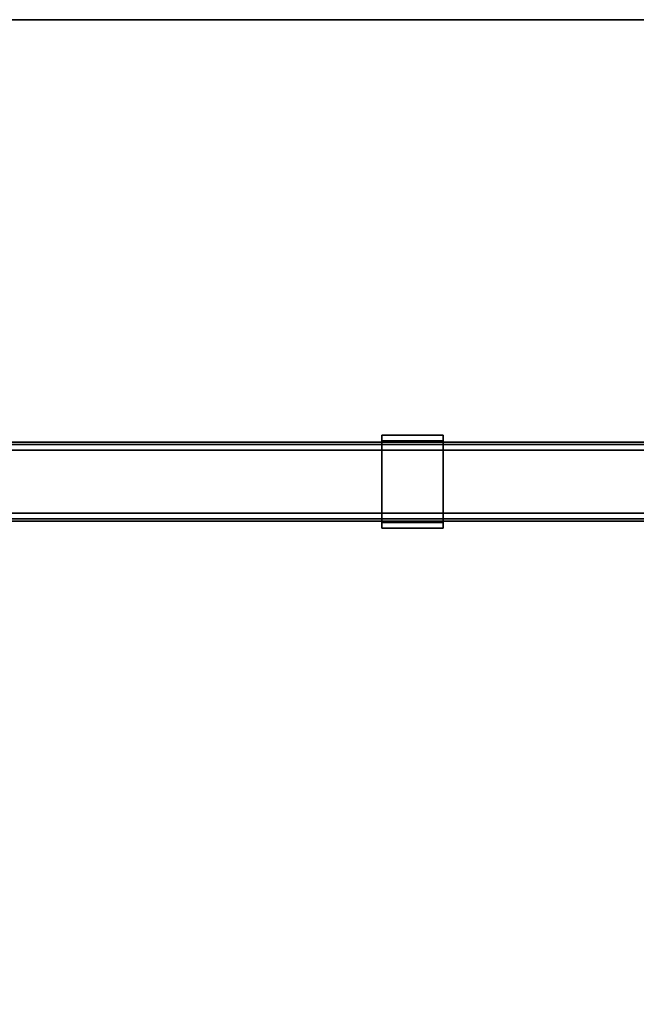
# Model space of a CAD drawing. Units: inches. Extents: x -2 to 144, y -6 to 156.
# Drawn here: x 36 to 48, y 88 to 108 of the extents above; entities that cross this region are included whole.
import ezdxf

# ---------------------------------------------------------------- set-up
doc = ezdxf.new("R2010")
doc.units = ezdxf.units.IN
doc.header["$MEASUREMENT"] = 0
for name, color, linetype in [('HARDWARE-WKSUPPORT', 4, 'Continuous'), ('STRUCTURE-BEAM', 7, 'Continuous'), ('WKSURF-LAM', 6, 'Continuous'), ('WKSURF-TOPEDGE', 6, 'Continuous')]:
    doc.layers.add(name, color=color, linetype=linetype)

# ---------------------------------------------------------------- blocks, each defined once
blk = doc.blocks.new('xgnbr_72_1t')
at = {"layer": 'STRUCTURE-BEAM'}
for points in [[(0.865, -19.882, 26.741), (71.015, -19.882, 26.741), (71.015, -19.882, 25.875), (0.865, -19.882, 25.875)], [(0.865, -19.928, 26.853), (71.015, -19.928, 26.853), (71.015, -19.882, 26.741), (0.865, -19.882, 26.741)], [(0.865, -19.928, 25.764), (0.865, -19.882, 25.875), (71.015, -19.882, 25.875), (71.015, -19.928, 25.764)], [(0.865, -20.04, 26.899), (71.015, -20.04, 26.899), (71.015, -19.928, 26.853), (0.865, -19.928, 26.853)], [(0.865, -20.04, 25.718), (0.865, -19.928, 25.764), (71.015, -19.928, 25.764), (71.015, -20.04, 25.718)], [(0.865, -21.3, 26.899), (71.015, -21.3, 26.899), (71.015, -20.04, 26.899), (0.865, -20.04, 26.899)], [(0.865, -20.04, 25.718), (71.015, -20.04, 25.718), (71.015, -21.3, 25.718), (0.865, -21.3, 25.718)], [(0.865, -21.3, 25.718), (71.015, -21.3, 25.718), (71.015, -21.411, 25.764), (0.865, -21.411, 25.764)], [(0.865, -21.411, 26.853), (71.015, -21.411, 26.853), (71.015, -21.3, 26.899), (0.865, -21.3, 26.899)], [(0.865, -21.411, 25.764), (71.015, -21.411, 25.764), (71.015, -21.457, 25.875), (0.865, -21.457, 25.875)], [(0.865, -21.457, 26.741), (71.015, -21.457, 26.741), (71.015, -21.411, 26.853), (0.865, -21.411, 26.853)], [(0.865, -21.457, 25.875), (71.015, -21.457, 25.875), (71.015, -21.457, 26.741), (0.865, -21.457, 26.741)]]:
    blk.add_3dface(points, dxfattribs=at)
blk = doc.blocks.new('xgnhpf_9t')
at = {"layer": 'HARDWARE-WKSUPPORT'}
for points in [[(27.456, -19.744, 27.45), (27.456, -21.595, 27.45), (28.676, -21.595, 27.45), (28.676, -19.744, 27.45)], [(28.676, -19.744, 26.702), (28.676, -19.744, 27.45), (27.456, -19.744, 27.45), (27.456, -19.744, 26.702)], [(27.456, -19.744, 26.702), (28.676, -19.744, 26.702), (28.676, -19.855, 26.702), (27.456, -19.855, 26.702)], [(27.456, -19.744, 26.899), (27.456, -19.855, 26.899), (27.456, -19.855, 26.702), (27.456, -19.744, 26.702)], [(27.456, -21.595, 27.45), (27.456, -19.744, 27.45), (27.456, -19.744, 26.899), (27.456, -21.595, 26.899)], [(28.676, -19.744, 26.702), (28.676, -19.855, 26.702), (28.676, -19.855, 26.899), (28.676, -19.744, 26.899)], [(28.676, -21.595, 26.899), (28.676, -19.744, 26.899), (28.676, -19.744, 27.45), (28.676, -21.595, 27.45)], [(28.676, -19.855, 26.702), (27.456, -19.855, 26.702), (27.456, -19.855, 26.899), (28.676, -19.855, 26.899)], [(28.676, -21.484, 26.899), (27.456, -21.484, 26.899), (27.456, -19.855, 26.899), (28.676, -19.855, 26.899)], [(27.456, -21.484, 26.702), (27.456, -21.484, 26.899), (27.456, -21.595, 26.899), (27.456, -21.595, 26.702)], [(27.456, -21.484, 26.899), (28.676, -21.484, 26.899), (28.676, -21.484, 26.702), (27.456, -21.484, 26.702)], [(28.676, -21.484, 26.702), (27.456, -21.484, 26.702), (27.456, -21.595, 26.702), (28.676, -21.595, 26.702)], [(28.676, -21.484, 26.702), (28.676, -21.595, 26.702), (28.676, -21.595, 26.899), (28.676, -21.484, 26.899)], [(27.456, -21.595, 26.702), (28.676, -21.595, 26.702), (28.676, -21.595, 27.45), (27.456, -21.595, 27.45)]]:
    blk.add_3dface(points, dxfattribs=at)
blk = doc.blocks.new('xgntrg_3072gl_0t')
at = {"layer": 'WKSURF-LAM'}
for points, invisible_edges in [([(29.45, -1.181, 28.5), (11.898, -1.181, 28.5), (0, -29.875, 28.5), (29.45, -5.671, 28.5)], 7), ([(0, -29.875, 27.45), (11.898, -1.181, 27.45), (29.45, -1.181, 27.45), (29.45, -5.671, 27.45)], 11), ([(0, -29.875, 28.5), (71.88, -29.875, 28.5), (42.43, -5.671, 28.5), (29.45, -5.671, 28.5)], 14), ([(42.43, -5.671, 27.45), (71.88, -29.875, 27.45), (0, -29.875, 27.45), (29.45, -5.671, 27.45)], 13)]:
    blk.add_3dface(points, dxfattribs=dict(at, invisible_edges=invisible_edges))
at = {"layer": 'WKSURF-TOPEDGE'}
blk.add_3dface([(0, -29.875, 27.45), (71.88, -29.875, 27.45), (71.88, -29.875, 28.5), (0, -29.875, 28.5)], dxfattribs=at)

msp = doc.modelspace()

# ---------------------------------------------------------------- block references
at = {"rotation": 180}
for name in ['xgntrg_3072gl_0t', 'xgnhpf_9t', 'xgnbr_72_1t']:
    msp.add_blockref(name, (71.88, 77.755), dxfattribs=at)

doc.saveas('drawing.dxf')
